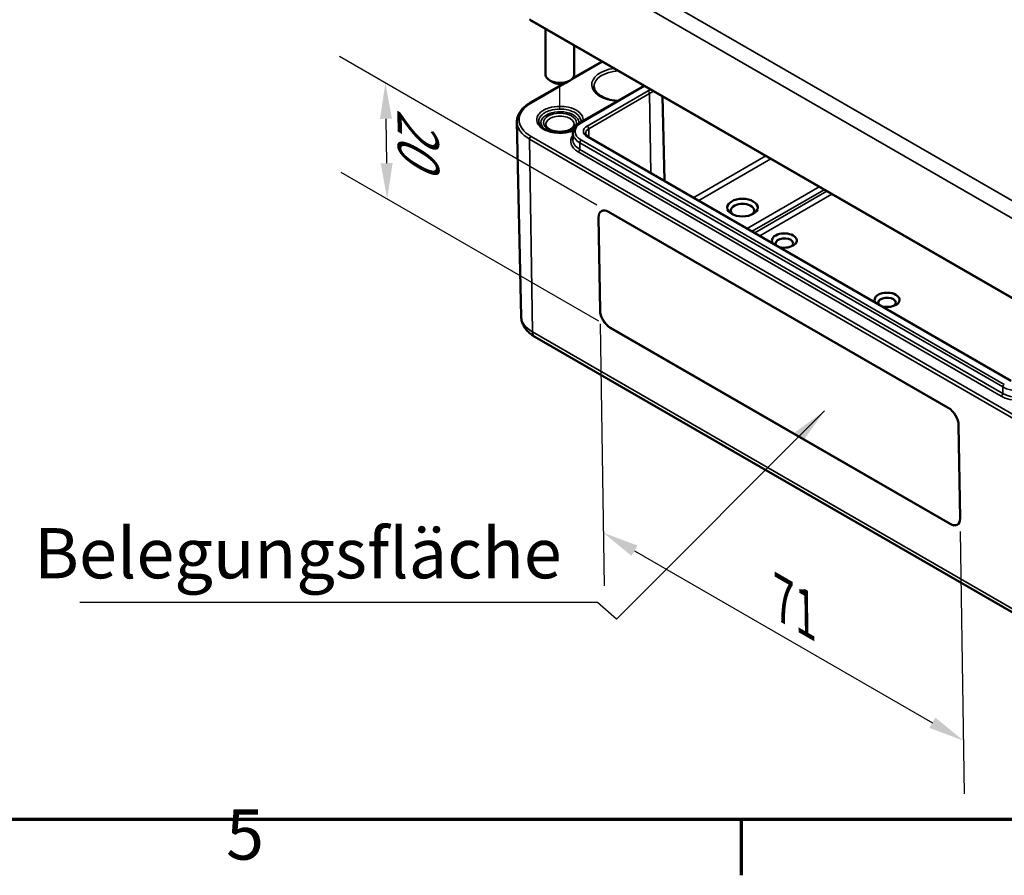
# Model space of a CAD drawing. Units: millimetres. Extents: x 0 to 420, y 0 to 297.
# Drawn here: x 90 to 158, y 6 to 66 of the extents above; entities that cross this region are included whole.
import ezdxf

# ---------------------------------------------------------------- set-up
doc = ezdxf.new("R2010")
doc.units = ezdxf.units.MM
doc.layers.get('0').update_dxf_attribs({"lineweight": 25})
for name, color, linetype, lineweight in [('Bemaßung (ISO)', 7, 'Continuous', 25), ('Positionsveränderungspfad (ISO)', 7, 'Continuous', 25), ('Rahmen (ISO)', 7, 'Continuous', 70), ('Sichtbar (ISO)', 7, 'Continuous', 50), ('Sichtbar schmal (ISO)', 7, 'Continuous', 35), ('Symbol (ISO)', 7, 'Continuous', 25)]:
    doc.layers.add(name, color=color, linetype=linetype, lineweight=lineweight)
doc.styles.add('Notiztext (DIN)', font='isocpeur.ttf')
doc.dimstyles.new('Standard (DIN)', dxfattribs={"dimtxt": 3.5, "dimasz": 2.5, "dimexe": 3.175, "dimexo": 0.8, "dimgap": 0.8, "dimtad": 1, "dimrnd": 1e-08, "dimzin": 0, "dimtxsty": 'Notiztext (DIN)', "dimcen": 0.09, "dimdle": 10, "dimclrd": 256, "dimclre": 256, "dimclrt": 256, "dimadec": 0, "dimazin": 0, "dimtfac": 1, "dimtmove": 0, "dimatfit": 3, "dimfxl": 1, "dimtolj": 1, "dimtzin": 0, "dimlwd": -1, "dimlwe": -1, "dimarcsym": 0})
doc.dimstyles.new('Standard - Methode 2a (DIN)$7', dxfattribs={"dimtxt": 3.5, "dimasz": 2.5, "dimexe": 3.175, "dimexo": 0.8, "dimgap": 0.8, "dimtad": 1, "dimtih": 1, "dimtoh": 1, "dimrnd": 1e-08, "dimtxsty": 'Notiztext (DIN)', "dimcen": 0.09, "dimdle": 10, "dimclrd": 256, "dimclre": 256, "dimclrt": 256, "dimazin": 2, "dimtfac": 1, "dimtmove": 0, "dimatfit": 3, "dimfxl": 1, "dimtolj": 1, "dimlwd": -1, "dimlwe": -1, "dimarcsym": 0})

# ---------------------------------------------------------------- blocks, each defined once
blk = doc.blocks.new('Ränder Standardrahmen')
at = {"layer": 'Rahmen (ISO)'}
blk.add_line((140, 10), (140, 6.1), dxfattribs=at)
at = {"layer": 'Rahmen (ISO)', "flags": 128}
blk.add_lwpolyline([(10, 10), (10, 287), (410, 287), (410, 10), (10, 10)], dxfattribs=at)
at = {"layer": 'Rahmen (ISO)', "insert": (104.078, 6.1), "char_height": 3.5, "attachment_point": 7, "style": 'Notiztext (DIN)'}
blk.add_mtext('5', dxfattribs=at)
blk = doc.blocks.new('*D24')
at = {"layer": 'Bemaßung (ISO)', "transparency": 16777216}
for p, q in [((130.165, 44.557), (130.444, 26.282)), ((155.268, 30.064), (155.546, 11.789)), ((132.553, 28.731), (153.325, 16.738))]:
    blk.add_line(p, q, dxfattribs=at)
for points in [[(132.761, 29.091), (132.344, 28.37), (130.388, 29.981)], [(153.533, 17.099), (153.116, 16.377), (155.49, 15.488)]]:
    blk.add_solid(points, dxfattribs=at)
at = {"layer": 'Defpoints', "color": 0, "transparency": 16777216}
for p in [(130.151, 45.489), (155.253, 30.996), (155.49, 15.488)]:
    blk.add_point(p, dxfattribs=at)
at = {"layer": 'Bemaßung (ISO)', "transparency": 16777216, "insert": (143.654, 26.515), "char_height": 3.5, "attachment_point": 1, "rotation": 330, "style": 'Notiztext (DIN)'}
blk.add_mtext('\\A1;{\\Q-30.874;\\W0.816;\\H0.809x;71}', dxfattribs=at)
blk = doc.blocks.new('*D25')
at = {"layer": 'Bemaßung (ISO)', "transparency": 16777216}
for p, q in [((129.94, 52.83), (111.987, 63.195)), ((115.229, 58.846), (115.276, 55.753)), ((130.063, 44.737), (112.111, 55.102))]:
    blk.add_line(p, q, dxfattribs=at)
for points in [[(115.645, 58.852), (114.812, 58.839), (115.191, 61.345)], [(115.693, 55.759), (114.859, 55.746), (115.314, 53.253)]]:
    blk.add_solid(points, dxfattribs=at)
at = {"layer": 'Defpoints', "color": 0, "transparency": 16777216}
for p in [(115.314, 53.253), (130.747, 52.364), (130.87, 44.271)]:
    blk.add_point(p, dxfattribs=at)
at = {"layer": 'Bemaßung (ISO)', "transparency": 16777216, "insert": (118.874, 59.595), "char_height": 3.5, "attachment_point": 1, "rotation": 270.87367, "style": 'Notiztext (DIN)'}
blk.add_mtext('\\A1;{\\Q30.874;\\W0.809;\\H0.816x;20}', dxfattribs=at)

msp = doc.modelspace()

# ---------------------------------------------------------------- linework, layer by layer
at = {"layer": 'Positionsveränderungspfad (ISO)'}
msp.add_line((127.357, 59.487), (127.357, 61.284), dxfattribs=at)
at = {"layer": 'Sichtbar (ISO)'}
for p, q in [((159.906, 45.75), (125.258, 65.755)), ((126.357, 65.12), (126.357, 61.921)), ((128.357, 63.965), (128.357, 61.921)), ((128.263, 61.676), (130.293, 62.848)), ((125.269, 59.948), (127.639, 61.316)), ((126.827, 61.411), (126.65, 61.513)), ((127.888, 61.411), (128.065, 61.513)), ((128.776, 58.576), (133.019, 61.026)), ((134.512, 60.412), (134.638, 54.534)), ((124.65, 45.071), (124.36, 58.632)), ((128.265, 57.853), (128.256, 57.399)), ((158.819, 40.572), (129.333, 57.596)), ((130.747, 52.364), (154.435, 38.688)), ((130.151, 45.489), (130.052, 51.963)), ((130.056, 51.965), (130.155, 45.491)), ((154.559, 30.595), (130.87, 44.271)), ((130.874, 44.273), (154.562, 30.597)), ((125.598, 43.653), (160.246, 23.649)), ((155.155, 37.47), (155.253, 30.996))]:
    msp.add_line(p, q, dxfattribs=at)
for centre, major_axis, ratio, start_param, end_param in [((127.357, 61.921), (1, 0), 0.57735, 3.141593, 6.283185), ((127.357, 61.717), (0.75, 0), 0.57735, 3.926991, 5.497787), ((140.085, 52.45), (-0.811, 0), 0.57735, 2.500523, 6.924254), ((130.759, 51.555), (-0.513, 0.858), 0.567186, 5.489211, 7.060008), ((130.763, 51.557), (-0.513, 0.858), 0.567186, 0.00363, 0.776823), ((143.002, 50.358), (0.865, 0), 0.57735, 4.316095, 9.821072), ((143.002, 50.154), (-0.615, 0), 0.57735, 2.543185, 6.605883), ((150.162, 46.224), (0.865, 0), 0.57735, 4.316095, 9.821072), ((150.162, 46.02), (-0.615, 0), 0.57735, 2.543185, 6.605883), ((130.858, 45.081), (-0.513, 0.858), 0.567186, 0.776823, 2.347619), ((130.862, 45.083), (0.513, -0.858), 0.567186, 3.918415, 5.489211), ((154.447, 37.878), (0.513, -0.858), 0.567186, 0.776823, 2.347619), ((154.546, 31.404), (0.513, -0.858), 0.567186, 5.489211, 7.060008), ((154.55, 31.406), (0.513, -0.858), 0.567186, 5.489211, 6.279555)]:
    msp.add_ellipse(centre, major_axis=major_axis, ratio=ratio, start_param=start_param, end_param=end_param, dxfattribs=at)
msp.add_ellipse((140.085, 52.654), major_axis=(1.06, 0), ratio=0.57735, dxfattribs=at)
for points, knots in [([(131.403, 60.093), (131.31, 60.098), (131.217, 60.108), (130.933, 60.149), (130.748, 60.195), (130.415, 60.315), (130.267, 60.389), (130.023, 60.555), (129.926, 60.646), (129.786, 60.837), (129.746, 60.936), (129.73, 61.054), (129.728, 61.074), (129.728, 61.094)], [0.887242, 0.887242, 0.887242, 0.887242, 1.032699, 1.032699, 1.342781, 1.342781, 1.650691, 1.650691, 1.957316, 1.957316, 2.277859, 2.277859, 2.343852, 2.343852, 2.343852, 2.343852]), ([(124.36, 58.632), (124.358, 58.733), (124.37, 58.834), (124.421, 59.033), (124.46, 59.13), (124.563, 59.317), (124.626, 59.407), (124.776, 59.578), (124.861, 59.66), (125.051, 59.811), (125.156, 59.882), (125.269, 59.948)], [2.3438516, 2.3438516, 2.3438516, 2.3438516, 2.5033998, 2.5033998, 2.662948, 2.662948, 2.8224962, 2.8224962, 2.9820444, 2.9820444, 3.1415927, 3.1415927, 3.1415927, 3.1415927]), ([(128.304, 58.061), (128.288, 58.053), (128.272, 58.046), (128.195, 58.014), (128.13, 57.99), (127.994, 57.949), (127.923, 57.932), (127.776, 57.903), (127.7, 57.892), (127.545, 57.876), (127.467, 57.872), (127.31, 57.87), (127.231, 57.872), (127.075, 57.885), (126.998, 57.894), (126.848, 57.92), (126.775, 57.936), (126.636, 57.974), (126.568, 57.996), (126.442, 58.045), (126.383, 58.072), (126.274, 58.131), (126.224, 58.162), (126.134, 58.227), (126.094, 58.261), (126.024, 58.331), (125.995, 58.367), (125.933, 58.46), (125.909, 58.518), (125.897, 58.574)], [1.0477053, 1.0477053, 1.0477053, 1.0477053, 1.0607852, 1.0607852, 1.1095874, 1.1095874, 1.1586825, 1.1586825, 1.2082075, 1.2082075, 1.2575843, 1.2575843, 1.307324, 1.307324, 1.3568087, 1.3568087, 1.4061537, 1.4061537, 1.4555551, 1.4555551, 1.5043632, 1.5043632, 1.5532046, 1.5532046, 1.6019401, 1.6019401, 1.6513955, 1.6513955, 1.7309941, 1.7309941, 1.7309941, 1.7309941]), ([(128.355, 58.446), (128.353, 58.383), (128.327, 58.316), (128.223, 58.2), (128.165, 58.154), (128.026, 58.073), (127.945, 58.038), (127.764, 57.982), (127.664, 57.962), (127.455, 57.938), (127.347, 57.936), (127.134, 57.949), (127.03, 57.965), (126.838, 58.014), (126.75, 58.046), (126.599, 58.122), (126.536, 58.165), (126.439, 58.253), (126.406, 58.299), (126.369, 58.378), (126.361, 58.412), (126.36, 58.446)], [5.51013, 5.51013, 5.51013, 5.51013, 5.977483, 5.977483, 6.28199, 6.28199, 6.576882, 6.576882, 6.876052, 6.876052, 7.178679, 7.178679, 7.481746, 7.481746, 7.782073, 7.782073, 8.077749, 8.077749, 8.37602, 8.37602, 8.627037, 8.627037, 8.627037, 8.627037]), ([(128.265, 57.853), (128.267, 57.91), (128.276, 57.968), (128.308, 58.079), (128.332, 58.134), (128.391, 58.237), (128.427, 58.286), (128.51, 58.379), (128.557, 58.422), (128.66, 58.504), (128.716, 58.541), (128.776, 58.576)], [2.3685374, 2.3685374, 2.3685374, 2.3685374, 2.5231484, 2.5231484, 2.6777595, 2.6777595, 2.8323706, 2.8323706, 2.9869816, 2.9869816, 3.1415927, 3.1415927, 3.1415927, 3.1415927]), ([(129.333, 57.596), (129.306, 57.612), (129.281, 57.629), (129.238, 57.663), (129.219, 57.68), (129.189, 57.714), (129.177, 57.731), (129.158, 57.763), (129.152, 57.779), (129.143, 57.808), (129.141, 57.822), (129.141, 57.835)], [1.5707963, 1.5707963, 1.5707963, 1.5707963, 1.7254074, 1.7254074, 1.8800184, 1.8800184, 2.0346295, 2.0346295, 2.1892405, 2.1892405, 2.3438516, 2.3438516, 2.3438516, 2.3438516]), ([(124.65, 45.071), (124.653, 44.946), (124.673, 44.822), (124.742, 44.585), (124.791, 44.473), (124.91, 44.266), (124.981, 44.171), (125.136, 43.997), (125.221, 43.918), (125.402, 43.775), (125.498, 43.711), (125.598, 43.653)], [3.9393337, 3.9393337, 3.9393337, 3.9393337, 4.0939448, 4.0939448, 4.2485558, 4.2485558, 4.4031669, 4.4031669, 4.5577779, 4.5577779, 4.712389, 4.712389, 4.712389, 4.712389])]:
    msp.add_open_spline(points, degree=3, knots=knots, dxfattribs=at)
msp.add_open_spline([(133.019, 61.026), (133.091, 61.068), (133.158, 61.112), (133.218, 61.159)], degree=3, dxfattribs=at)
at = {"layer": 'Sichtbar schmal (ISO)'}
for p, q in [((160.498, 52.192), (125.85, 72.196)), ((125.32, 71.288), (159.968, 51.284)), ((159.886, 45.798), (125.237, 65.802)), ((125.344, 59.94), (130.336, 62.823)), ((128.851, 58.569), (133.094, 61.018)), ((133.501, 60.783), (129.258, 58.334)), ((129.364, 58.152), (133.607, 60.602)), ((133.607, 60.602), (133.689, 55.081)), ((129.364, 58.152), (129.373, 57.573)), ((125.238, 57.429), (125.443, 43.985)), ((125.238, 57.429), (159.886, 37.425)), ((159.992, 37.611), (125.344, 57.615)), ((128.738, 56.715), (128.745, 57.172)), ((128.745, 57.172), (158.231, 40.148)), ((158.337, 40.33), (128.851, 57.354)), ((129.258, 57.589), (158.744, 40.565)), ((128.632, 56.533), (158.118, 39.51)), ((158.224, 39.691), (128.738, 56.715)), ((141.718, 56.251), (136.69, 53.348)), ((137.041, 53.146), (142.069, 56.049)), ((145.434, 54.106), (140.407, 51.203)), ((140.757, 51.001), (145.785, 53.903)), ((145.971, 53.796), (140.943, 50.893)), ((141.294, 50.691), (146.321, 53.594)), ((130.052, 51.963), (130.056, 51.965)), ((130.151, 45.489), (130.155, 45.491)), ((160.091, 23.981), (125.443, 43.985)), ((130.87, 44.271), (130.874, 44.273)), ((158.224, 39.691), (158.231, 40.148)), ((154.559, 30.595), (154.562, 30.597))]:
    msp.add_line(p, q, dxfattribs=at)
for centre, major_axis, start_param, end_param in [((131.6, 61.227), (-2.022, 0), 4.945899, 7.734945), ((131.6, 61.107), (-1.872, 0), 4.79676, 6.295528), ((131.494, 61.942), (2.262, 0), 5.497787, 5.613123), ((133.094, 60.896), (-0.075, 0.13), 5.497787, 6.283185), ((131.494, 61.942), (-2.838, 0), 2.356194, 2.448065), ((133.501, 60.661), (0.075, -0.13), 0.802851, 2.356194), ((131.494, 61.821), (2.988, 0), 5.497787, 5.634679), ((127.357, 58.778), (-2.847, 0), 5.497787, 7.068583), ((125.344, 59.818), (-0.075, 0.13), 5.497787, 6.283185), ((127.357, 58.574), (-1.323, 0), 3.06249, 6.911339), ((127.357, 58.453), (-0.997, 0), 3.12925, 6.295528), ((127.357, 58.653), (-2.997, 0), 0.012343, 0.785398), ((129.903, 57.961), (-1.488, 0), 5.497787, 7.068583), ((128.851, 58.446), (-0.075, 0.13), 5.497787, 6.283185), ((129.903, 57.267), (-1.797, 0), 5.863029, 7.068583), ((129.903, 57.841), (-1.638, 0), 6.270842, 7.068583), ((129.903, 57.961), (-0.912, 0), 5.497787, 7.068583), ((129.903, 57.841), (-0.762, 0), 5.497787, 6.295528), ((129.258, 58.211), (-0.075, 0.13), 3.944444, 5.497787), ((125.344, 57.493), (-0.075, -0.13), 3.926991, 5.51524), ((129.903, 57.388), (-1.647, 0), 6.270842, 7.068583), ((128.851, 57.231), (-0.075, -0.13), 3.926991, 5.480334), ((129.258, 57.466), (0.075, 0.13), 0, 0.785398), ((128.632, 56.656), (0.075, 0.13), 3.926991, 5.480334), ((127.357, 45.091), (-2.707, 0), 0.012343, 0.785398), ((125.973, 44.302), (-0.375, -0.65), 5.51524, 6.283185), ((158.337, 40.207), (-0.075, -0.13), 3.926991, 5.480334), ((159.389, 40.817), (1.638, 0), 3.926991, 5.497787), ((158.118, 39.632), (-0.075, -0.13), 0.785398, 2.338741), ((159.389, 40.243), (1.797, 0), 3.926991, 5.497787), ((159.389, 40.364), (-1.647, 0), 0.785398, 2.356194)]:
    msp.add_ellipse(centre, major_axis=major_axis, ratio=0.57735, start_param=start_param, end_param=end_param, dxfattribs=at)
msp.add_ellipse((127.357, 58.574), major_axis=(1.147, 0), ratio=0.57735, dxfattribs=at)
for points, knots in [([(128.968, 58.687), (128.98, 58.755), (128.979, 58.824), (128.927, 59.069), (128.8, 59.238), (128.429, 59.496), (128.2, 59.592), (127.757, 59.691), (127.555, 59.713), (127.094, 59.712), (126.833, 59.675), (126.459, 59.561), (126.327, 59.505), (126.213, 59.439), (126.139, 59.396), (126.071, 59.349), (125.919, 59.217), (125.848, 59.129), (125.748, 58.929), (125.729, 58.817), (125.76, 58.581), (125.821, 58.458), (126.031, 58.224), (126.187, 58.117), (126.576, 57.946), (126.809, 57.886), (127.328, 57.83), (127.613, 57.841), (128.021, 57.92), (128.161, 57.962), (128.289, 58.013)], [-0.789971, -0.789971, -0.789971, -0.789971, -0.719248, -0.719248, -0.536169, -0.536169, -0.372539, -0.372539, -0.25257, -0.25257, -0.097142, -0.097142, 0, 0, 0, 0.062653, 0.062653, 0.162899, 0.162899, 0.277104, 0.277104, 0.407414, 0.407414, 0.548747, 0.548747, 0.697771, 0.697771, 0.862515, 0.862515, 0.955367, 0.955367, 0.955367, 0.955367]), ([(125.897, 58.574), (125.894, 58.587), (125.892, 58.599), (125.877, 58.712), (125.895, 58.813), (125.986, 58.995), (126.05, 59.075), (126.189, 59.195), (126.25, 59.238), (126.317, 59.276), (126.421, 59.336), (126.541, 59.387), (126.881, 59.491), (127.118, 59.525), (127.537, 59.525), (127.72, 59.506), (128.123, 59.415), (128.331, 59.328), (128.668, 59.094), (128.783, 58.94), (128.83, 58.721), (128.832, 58.662), (128.823, 58.603)], [-0.291327, -0.291327, -0.291327, -0.291327, -0.277104, -0.277104, -0.162899, -0.162899, -0.062653, -0.062653, 0, 0, 0, 0.097142, 0.097142, 0.25257, 0.25257, 0.372539, 0.372539, 0.536169, 0.536169, 0.719248, 0.719248, 0.786273, 0.786273, 0.786273, 0.786273])]:
    msp.add_open_spline(points, degree=3, knots=knots, dxfattribs=at)

# ---------------------------------------------------------------- block references
msp.add_blockref('Ränder Standardrahmen', (0, 0))

# ---------------------------------------------------------------- texts
at = {"layer": 'Symbol (ISO)', "insert": (127.479, 25.714), "char_height": 3.5, "width": 34.27922, "attachment_point": 9, "style": 'Notiztext (DIN)'}
msp.add_mtext('{Belegungsfläche}', dxfattribs=at)

# ---------------------------------------------------------------- dimensions: what is measured, and where the dimension line sits
at = {"layer": 'Bemaßung (ISO)'}
for base, p1, p2, angle, text, override, picture, middle in [((115.314, 53.253), (130.747, 52.364), (130.87, 44.271), 90.87367, '{\\Q30.874;\\W0.809;\\H0.816x;<>}', {"dimdec": 0, "dimlfac": 2.471145, "dimtp": 0, "dimtm": 0, "dimtdec": 2, "dimtofl": 0, "dimatfit": 1}, '*D25', (115.252, 57.299)), ((155.49, 15.488), (130.151, 45.489), (155.253, 30.996), 150, '{\\Q-30.874;\\W0.816;\\H0.809x;<>}', {"dimdec": 0, "dimlfac": 2.44949, "dimtp": 0, "dimtm": 0, "dimtdec": 2, "dimtofl": 0, "dimatfit": 1}, '*D24', (142.939, 22.734))]:
    dim = msp.add_linear_dim(base=base, p1=p1, p2=p2, angle=angle, text=text, dimstyle='Standard (DIN)', override=override, dxfattribs=at)
    dim.commit()
    dim.dimension.update_dxf_attribs({"geometry": picture, "text_midpoint": middle, "dimtype": 160})

# ---------------------------------------------------------------- leaders
at = {"layer": 'Symbol (ISO)', "annotation_type": 0, "has_hookline": 1, "hookline_direction": 1, "text_width": 33.6}
msp.add_leader([(145.808, 38.477), (131.294, 23.964), (129.979, 25.131), (127.479, 25.131)], dimstyle='Standard - Methode 2a (DIN)$7', override={"dimgap": 0, "dimtad": 1}, dxfattribs=at)

doc.saveas('drawing.dxf')
